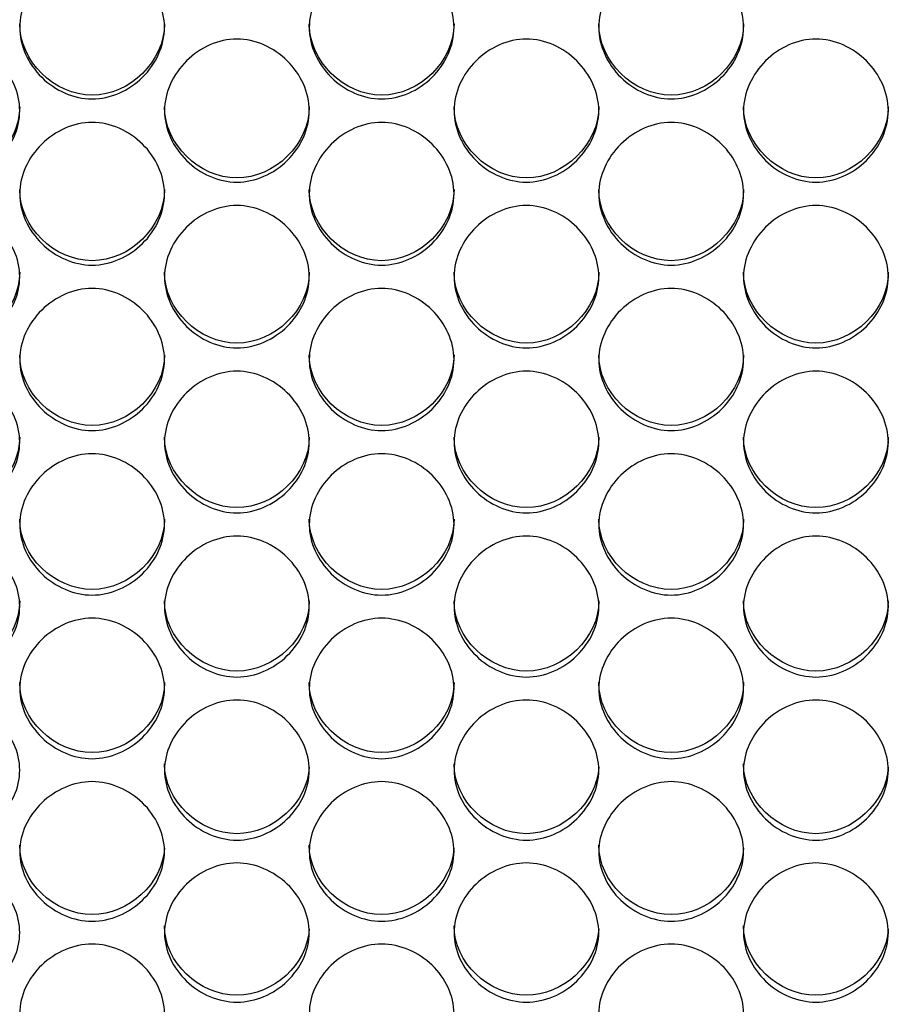
# Model space of a CAD drawing. Units: millimetres. Extents: x 41 to 243, y 45 to 196.
# Drawn here: x 110 to 112, y 89 to 91 of the extents above; entities that cross this region are included whole.
import ezdxf

# ---------------------------------------------------------------- set-up
doc = ezdxf.new("R2010")
doc.units = ezdxf.units.MM
doc.layers.add('5312470', color=7, linetype='Continuous')
doc.layers.add('Default', color=7, linetype='Continuous')

# ---------------------------------------------------------------- blocks, each defined once
blk = doc.blocks.new('SE3')
at = {"layer": '5312470', "color": 7, "linetype": 'Continuous'}
for points, knots in [([(110.4416, 91.0467), (110.4416, 91.0814), (110.4739, 91.1508), (110.5791, 91.1989), (110.6844, 91.1508), (110.7328, 91.0466), (110.6844, 90.9426), (110.5791, 90.8947), (110.4739, 90.9426), (110.4416, 91.0119), (110.4416, 91.0467)], [0, 0, 0, 0, 0.125086, 0.25, 0.374914, 0.5, 0.625086, 0.75, 0.874914, 1, 1, 1, 1]), ([(110.9916, 91.0467), (110.9916, 91.0814), (111.0239, 91.1508), (111.1291, 91.1989), (111.2344, 91.1508), (111.2828, 91.0466), (111.2344, 90.9426), (111.1291, 90.8947), (111.0239, 90.9426), (110.9916, 91.0119), (110.9916, 91.0467)], [0, 0, 0, 0, 0.125086, 0.25, 0.374914, 0.5, 0.625086, 0.75, 0.874914, 1, 1, 1, 1]), ([(111.5416, 91.0467), (111.5416, 91.0814), (111.5739, 91.1508), (111.6791, 91.1989), (111.7844, 91.1508), (111.8328, 91.0466), (111.7844, 90.9426), (111.6791, 90.8947), (111.5739, 90.9426), (111.5416, 91.0119), (111.5416, 91.0467)], [0, 0, 0, 0, 0.125086, 0.25, 0.374914, 0.5, 0.625086, 0.75, 0.874914, 1, 1, 1, 1]), ([(110.7166, 91.0537), (110.7166, 90.9826), (110.6511, 90.9181), (110.5071, 90.9181), (110.4416, 90.9826), (110.4416, 91.0537)], [0.5, 0.5, 0.5, 0.5, 0.75, 0.75, 1, 1, 1, 1]), ([(111.2666, 91.0537), (111.2666, 90.9826), (111.2011, 90.9181), (111.0571, 90.9181), (110.9916, 90.9826), (110.9916, 91.0537)], [0.5, 0.5, 0.5, 0.5, 0.75, 0.75, 1, 1, 1, 1]), ([(111.8166, 91.0537), (111.8166, 90.9826), (111.7511, 90.9181), (111.6071, 90.9181), (111.5416, 90.9826), (111.5416, 91.0537)], [0.5, 0.5, 0.5, 0.5, 0.75, 0.75, 1, 1, 1, 1]), ([(110.1666, 90.8884), (110.1666, 90.9231), (110.1989, 90.9924), (110.3041, 91.0404), (110.4094, 90.9924), (110.4578, 90.8884), (110.4094, 90.7846), (110.3041, 90.7367), (110.1989, 90.7846), (110.1666, 90.8538), (110.1666, 90.8884)], [0, 0, 0, 0, 0.125086, 0.25, 0.374914, 0.5, 0.625086, 0.75, 0.874914, 1, 1, 1, 1]), ([(110.7166, 90.8884), (110.7166, 90.9231), (110.7489, 90.9924), (110.8541, 91.0404), (110.9594, 90.9924), (111.0078, 90.8884), (110.9594, 90.7846), (110.8541, 90.7367), (110.7489, 90.7846), (110.7166, 90.8538), (110.7166, 90.8884)], [0, 0, 0, 0, 0.125086, 0.25, 0.374914, 0.5, 0.625086, 0.75, 0.874914, 1, 1, 1, 1]), ([(111.2666, 90.8884), (111.2666, 90.9231), (111.2989, 90.9924), (111.4041, 91.0404), (111.5094, 90.9924), (111.5578, 90.8884), (111.5094, 90.7846), (111.4041, 90.7367), (111.2989, 90.7846), (111.2666, 90.8538), (111.2666, 90.8884)], [0, 0, 0, 0, 0.125086, 0.25, 0.374914, 0.5, 0.625086, 0.75, 0.874914, 1, 1, 1, 1]), ([(111.8166, 90.8884), (111.8166, 90.9231), (111.8489, 90.9924), (111.9541, 91.0404), (112.0594, 90.9924), (112.1078, 90.8884), (112.0594, 90.7846), (111.9541, 90.7367), (111.8489, 90.7846), (111.8166, 90.8538), (111.8166, 90.8884)], [0, 0, 0, 0, 0.125086, 0.25, 0.374914, 0.5, 0.625086, 0.75, 0.874914, 1, 1, 1, 1]), ([(110.4416, 90.896), (110.4416, 90.8251), (110.3761, 90.7607), (110.2321, 90.7607), (110.1666, 90.8251), (110.1666, 90.896)], [0.5, 0.5, 0.5, 0.5, 0.75, 0.75, 1, 1, 1, 1]), ([(110.9916, 90.896), (110.9916, 90.8251), (110.9261, 90.7607), (110.7821, 90.7607), (110.7166, 90.8251), (110.7166, 90.896)], [0.5, 0.5, 0.5, 0.5, 0.75, 0.75, 1, 1, 1, 1]), ([(111.5416, 90.896), (111.5416, 90.8251), (111.4761, 90.7607), (111.3321, 90.7607), (111.2666, 90.8251), (111.2666, 90.896)], [0.5, 0.5, 0.5, 0.5, 0.75, 0.75, 1, 1, 1, 1]), ([(112.0916, 90.896), (112.0916, 90.8251), (112.0261, 90.7607), (111.8821, 90.7607), (111.8166, 90.8251), (111.8166, 90.896)], [0.5, 0.5, 0.5, 0.5, 0.75, 0.75, 1, 1, 1, 1]), ([(110.4416, 90.7305), (110.4416, 90.765), (110.4739, 90.8342), (110.5791, 90.8822), (110.6844, 90.8342), (110.7328, 90.7304), (110.6844, 90.6268), (110.5791, 90.5791), (110.4739, 90.6268), (110.4416, 90.6959), (110.4416, 90.7305)], [0, 0, 0, 0, 0.125086, 0.25, 0.374914, 0.5, 0.625086, 0.75, 0.874914, 1, 1, 1, 1]), ([(110.9916, 90.7305), (110.9916, 90.765), (111.0239, 90.8342), (111.1291, 90.8822), (111.2344, 90.8342), (111.2828, 90.7304), (111.2344, 90.6268), (111.1291, 90.5791), (111.0239, 90.6268), (110.9916, 90.6959), (110.9916, 90.7305)], [0, 0, 0, 0, 0.125086, 0.25, 0.374914, 0.5, 0.625086, 0.75, 0.874914, 1, 1, 1, 1]), ([(111.5416, 90.7305), (111.5416, 90.765), (111.5739, 90.8342), (111.6791, 90.8822), (111.7844, 90.8342), (111.8328, 90.7304), (111.7844, 90.6268), (111.6791, 90.5791), (111.5739, 90.6268), (111.5416, 90.6959), (111.5416, 90.7305)], [0, 0, 0, 0, 0.125086, 0.25, 0.374914, 0.5, 0.625086, 0.75, 0.874914, 1, 1, 1, 1]), ([(110.7166, 90.7385), (110.7166, 90.6678), (110.6511, 90.6035), (110.5071, 90.6035), (110.4416, 90.6678), (110.4416, 90.7385)], [0.5, 0.5, 0.5, 0.5, 0.75, 0.75, 1, 1, 1, 1]), ([(111.2666, 90.7385), (111.2666, 90.6678), (111.2011, 90.6035), (111.0571, 90.6035), (110.9916, 90.6678), (110.9916, 90.7385)], [0.5, 0.5, 0.5, 0.5, 0.75, 0.75, 1, 1, 1, 1]), ([(111.8166, 90.7385), (111.8166, 90.6678), (111.7511, 90.6035), (111.6071, 90.6035), (111.5416, 90.6678), (111.5416, 90.7385)], [0.5, 0.5, 0.5, 0.5, 0.75, 0.75, 1, 1, 1, 1]), ([(110.1666, 90.5729), (110.1666, 90.6074), (110.1989, 90.6764), (110.3041, 90.7242), (110.4094, 90.6764), (110.4578, 90.5728), (110.4094, 90.4695), (110.3041, 90.4218), (110.1989, 90.4695), (110.1666, 90.5384), (110.1666, 90.5729)], [0, 0, 0, 0, 0.125086, 0.25, 0.374914, 0.5, 0.625086, 0.75, 0.874914, 1, 1, 1, 1]), ([(110.7166, 90.5729), (110.7166, 90.6074), (110.7489, 90.6764), (110.8541, 90.7242), (110.9594, 90.6764), (111.0078, 90.5728), (110.9594, 90.4695), (110.8541, 90.4218), (110.7489, 90.4695), (110.7166, 90.5384), (110.7166, 90.5729)], [0, 0, 0, 0, 0.125086, 0.25, 0.374914, 0.5, 0.625086, 0.75, 0.874914, 1, 1, 1, 1]), ([(111.2666, 90.5729), (111.2666, 90.6074), (111.2989, 90.6764), (111.4041, 90.7242), (111.5094, 90.6764), (111.5578, 90.5728), (111.5094, 90.4695), (111.4041, 90.4218), (111.2989, 90.4695), (111.2666, 90.5384), (111.2666, 90.5729)], [0, 0, 0, 0, 0.125086, 0.25, 0.374914, 0.5, 0.625086, 0.75, 0.874914, 1, 1, 1, 1]), ([(111.8166, 90.5729), (111.8166, 90.6074), (111.8489, 90.6764), (111.9541, 90.7242), (112.0594, 90.6764), (112.1078, 90.5728), (112.0594, 90.4695), (111.9541, 90.4218), (111.8489, 90.4695), (111.8166, 90.5384), (111.8166, 90.5729)], [0, 0, 0, 0, 0.125086, 0.25, 0.374914, 0.5, 0.625086, 0.75, 0.874914, 1, 1, 1, 1]), ([(110.4416, 90.5815), (110.4416, 90.5109), (110.3761, 90.4468), (110.2321, 90.4468), (110.1666, 90.5109), (110.1666, 90.5815)], [0.5, 0.5, 0.5, 0.5, 0.75, 0.75, 1, 1, 1, 1]), ([(110.9916, 90.5815), (110.9916, 90.5109), (110.9261, 90.4468), (110.7821, 90.4468), (110.7166, 90.5109), (110.7166, 90.5815)], [0.5, 0.5, 0.5, 0.5, 0.75, 0.75, 1, 1, 1, 1]), ([(111.5416, 90.5815), (111.5416, 90.5109), (111.4761, 90.4468), (111.3321, 90.4468), (111.2666, 90.5109), (111.2666, 90.5815)], [0.5, 0.5, 0.5, 0.5, 0.75, 0.75, 1, 1, 1, 1]), ([(112.0916, 90.5815), (112.0916, 90.5109), (112.0261, 90.4468), (111.8821, 90.4468), (111.8166, 90.5109), (111.8166, 90.5815)], [0.5, 0.5, 0.5, 0.5, 0.75, 0.75, 1, 1, 1, 1]), ([(110.4416, 90.4156), (110.4416, 90.45), (110.4739, 90.5189), (110.5791, 90.5666), (110.6844, 90.5189), (110.7328, 90.4156), (110.6844, 90.3125), (110.5791, 90.265), (110.4739, 90.3125), (110.4416, 90.3812), (110.4416, 90.4156)], [0, 0, 0, 0, 0.125086, 0.25, 0.374914, 0.5, 0.625086, 0.75, 0.874914, 1, 1, 1, 1]), ([(110.9916, 90.4156), (110.9916, 90.45), (111.0239, 90.5189), (111.1291, 90.5666), (111.2344, 90.5189), (111.2828, 90.4156), (111.2344, 90.3125), (111.1291, 90.265), (111.0239, 90.3125), (110.9916, 90.3812), (110.9916, 90.4156)], [0, 0, 0, 0, 0.125086, 0.25, 0.374914, 0.5, 0.625086, 0.75, 0.874914, 1, 1, 1, 1]), ([(111.5416, 90.4156), (111.5416, 90.45), (111.5739, 90.5189), (111.6791, 90.5666), (111.7844, 90.5189), (111.8328, 90.4156), (111.7844, 90.3125), (111.6791, 90.265), (111.5739, 90.3125), (111.5416, 90.3812), (111.5416, 90.4156)], [0, 0, 0, 0, 0.125086, 0.25, 0.374914, 0.5, 0.625086, 0.75, 0.874914, 1, 1, 1, 1]), ([(110.7166, 90.4248), (110.7166, 90.3543), (110.6511, 90.2904), (110.5071, 90.2904), (110.4416, 90.3543), (110.4416, 90.4248)], [0.5, 0.5, 0.5, 0.5, 0.75, 0.75, 1, 1, 1, 1]), ([(111.2666, 90.4248), (111.2666, 90.3543), (111.2011, 90.2904), (111.0571, 90.2904), (110.9916, 90.3543), (110.9916, 90.4248)], [0.5, 0.5, 0.5, 0.5, 0.75, 0.75, 1, 1, 1, 1]), ([(111.8166, 90.4248), (111.8166, 90.3543), (111.7511, 90.2904), (111.6071, 90.2904), (111.5416, 90.3543), (111.5416, 90.4248)], [0.5, 0.5, 0.5, 0.5, 0.75, 0.75, 1, 1, 1, 1]), ([(110.1666, 90.2588), (110.1666, 90.2931), (110.1989, 90.3618), (110.3041, 90.4094), (110.4094, 90.3618), (110.4578, 90.2587), (110.4094, 90.1559), (110.3041, 90.1085), (110.1989, 90.1559), (110.1666, 90.2244), (110.1666, 90.2588)], [0, 0, 0, 0, 0.125086, 0.25, 0.374914, 0.5, 0.625086, 0.75, 0.874914, 1, 1, 1, 1]), ([(110.7166, 90.2588), (110.7166, 90.2931), (110.7489, 90.3618), (110.8541, 90.4094), (110.9594, 90.3618), (111.0078, 90.2587), (110.9594, 90.1559), (110.8541, 90.1085), (110.7489, 90.1559), (110.7166, 90.2244), (110.7166, 90.2588)], [0, 0, 0, 0, 0.125086, 0.25, 0.374914, 0.5, 0.625086, 0.75, 0.874914, 1, 1, 1, 1]), ([(111.2666, 90.2588), (111.2666, 90.2931), (111.2989, 90.3618), (111.4041, 90.4094), (111.5094, 90.3618), (111.5578, 90.2587), (111.5094, 90.1559), (111.4041, 90.1085), (111.2989, 90.1559), (111.2666, 90.2244), (111.2666, 90.2588)], [0, 0, 0, 0, 0.125086, 0.25, 0.374914, 0.5, 0.625086, 0.75, 0.874914, 1, 1, 1, 1]), ([(111.8166, 90.2588), (111.8166, 90.2931), (111.8489, 90.3618), (111.9541, 90.4094), (112.0594, 90.3618), (112.1078, 90.2587), (112.0594, 90.1559), (111.9541, 90.1085), (111.8489, 90.1559), (111.8166, 90.2244), (111.8166, 90.2588)], [0, 0, 0, 0, 0.125086, 0.25, 0.374914, 0.5, 0.625086, 0.75, 0.874914, 1, 1, 1, 1]), ([(110.4416, 90.2684), (110.4416, 90.1982), (110.3761, 90.1344), (110.2321, 90.1344), (110.1666, 90.1982), (110.1666, 90.2684)], [0.5, 0.5, 0.5, 0.5, 0.75, 0.75, 1, 1, 1, 1]), ([(110.9916, 90.2684), (110.9916, 90.1982), (110.9261, 90.1344), (110.7821, 90.1344), (110.7166, 90.1982), (110.7166, 90.2684)], [0.5, 0.5, 0.5, 0.5, 0.75, 0.75, 1, 1, 1, 1]), ([(111.5416, 90.2684), (111.5416, 90.1982), (111.4761, 90.1344), (111.3321, 90.1344), (111.2666, 90.1982), (111.2666, 90.2684)], [0.5, 0.5, 0.5, 0.5, 0.75, 0.75, 1, 1, 1, 1]), ([(112.0916, 90.2684), (112.0916, 90.1982), (112.0261, 90.1344), (111.8821, 90.1344), (111.8166, 90.1982), (111.8166, 90.2684)], [0.5, 0.5, 0.5, 0.5, 0.75, 0.75, 1, 1, 1, 1]), ([(110.4416, 90.1023), (110.4416, 90.1366), (110.4739, 90.2051), (110.5791, 90.2526), (110.6844, 90.2051), (110.7328, 90.1023), (110.6844, 89.9997), (110.5791, 89.9525), (110.4739, 89.9997), (110.4416, 90.0681), (110.4416, 90.1023)], [0, 0, 0, 0, 0.125086, 0.25, 0.374914, 0.5, 0.625086, 0.75, 0.874914, 1, 1, 1, 1]), ([(110.9916, 90.1023), (110.9916, 90.1366), (111.0239, 90.2051), (111.1291, 90.2526), (111.2344, 90.2051), (111.2828, 90.1023), (111.2344, 89.9997), (111.1291, 89.9525), (111.0239, 89.9997), (110.9916, 90.0681), (110.9916, 90.1023)], [0, 0, 0, 0, 0.125086, 0.25, 0.374914, 0.5, 0.625086, 0.75, 0.874914, 1, 1, 1, 1]), ([(111.5416, 90.1023), (111.5416, 90.1366), (111.5739, 90.2051), (111.6791, 90.2526), (111.7844, 90.2051), (111.8328, 90.1023), (111.7844, 89.9997), (111.6791, 89.9525), (111.5739, 89.9997), (111.5416, 90.0681), (111.5416, 90.1023)], [0, 0, 0, 0, 0.125086, 0.25, 0.374914, 0.5, 0.625086, 0.75, 0.874914, 1, 1, 1, 1]), ([(110.7166, 90.1125), (110.7166, 90.0425), (110.6511, 89.9789), (110.5071, 89.9789), (110.4416, 90.0425), (110.4416, 90.1125)], [0.5, 0.5, 0.5, 0.5, 0.75, 0.75, 1, 1, 1, 1]), ([(111.2666, 90.1125), (111.2666, 90.0425), (111.2011, 89.9789), (111.0571, 89.9789), (110.9916, 90.0425), (110.9916, 90.1125)], [0.5, 0.5, 0.5, 0.5, 0.75, 0.75, 1, 1, 1, 1]), ([(111.8166, 90.1125), (111.8166, 90.0425), (111.7511, 89.9789), (111.6071, 89.9789), (111.5416, 90.0425), (111.5416, 90.1125)], [0.5, 0.5, 0.5, 0.5, 0.75, 0.75, 1, 1, 1, 1]), ([(110.1666, 89.9463), (110.1666, 89.9804), (110.1989, 90.0488), (110.3041, 90.0961), (110.4094, 90.0488), (110.4578, 89.9463), (110.4094, 89.844), (110.3041, 89.7969), (110.1989, 89.844), (110.1666, 89.9122), (110.1666, 89.9463)], [0, 0, 0, 0, 0.125086, 0.25, 0.374914, 0.5, 0.625086, 0.75, 0.874914, 1, 1, 1, 1]), ([(110.7166, 89.9463), (110.7166, 89.9804), (110.7489, 90.0488), (110.8541, 90.0961), (110.9594, 90.0488), (111.0078, 89.9463), (110.9594, 89.844), (110.8541, 89.7969), (110.7489, 89.844), (110.7166, 89.9122), (110.7166, 89.9463)], [0, 0, 0, 0, 0.125086, 0.25, 0.374914, 0.5, 0.625086, 0.75, 0.874914, 1, 1, 1, 1]), ([(111.2666, 89.9463), (111.2666, 89.9804), (111.2989, 90.0488), (111.4041, 90.0961), (111.5094, 90.0488), (111.5578, 89.9463), (111.5094, 89.844), (111.4041, 89.7969), (111.2989, 89.844), (111.2666, 89.9122), (111.2666, 89.9463)], [0, 0, 0, 0, 0.125086, 0.25, 0.374914, 0.5, 0.625086, 0.75, 0.874914, 1, 1, 1, 1]), ([(111.8166, 89.9463), (111.8166, 89.9804), (111.8489, 90.0488), (111.9541, 90.0961), (112.0594, 90.0488), (112.1078, 89.9463), (112.0594, 89.844), (111.9541, 89.7969), (111.8489, 89.844), (111.8166, 89.9122), (111.8166, 89.9463)], [0, 0, 0, 0, 0.125086, 0.25, 0.374914, 0.5, 0.625086, 0.75, 0.874914, 1, 1, 1, 1]), ([(110.4416, 89.957), (110.4416, 89.8872), (110.3761, 89.8238), (110.2321, 89.8238), (110.1666, 89.8872), (110.1666, 89.957)], [0.5, 0.5, 0.5, 0.5, 0.75, 0.75, 1, 1, 1, 1]), ([(110.9916, 89.957), (110.9916, 89.8872), (110.9261, 89.8238), (110.7821, 89.8238), (110.7166, 89.8872), (110.7166, 89.957)], [0.5, 0.5, 0.5, 0.5, 0.75, 0.75, 1, 1, 1, 1]), ([(111.5416, 89.957), (111.5416, 89.8872), (111.4761, 89.8238), (111.3321, 89.8238), (111.2666, 89.8872), (111.2666, 89.957)], [0.5, 0.5, 0.5, 0.5, 0.75, 0.75, 1, 1, 1, 1]), ([(112.0916, 89.957), (112.0916, 89.8872), (112.0261, 89.8238), (111.8821, 89.8238), (111.8166, 89.8872), (111.8166, 89.957)], [0.5, 0.5, 0.5, 0.5, 0.75, 0.75, 1, 1, 1, 1]), ([(110.4416, 89.7907), (110.4416, 89.8248), (110.4739, 89.8929), (110.5791, 89.9401), (110.6844, 89.8929), (110.7328, 89.7907), (110.6844, 89.6887), (110.5791, 89.6418), (110.4739, 89.6887), (110.4416, 89.7567), (110.4416, 89.7907)], [0, 0, 0, 0, 0.125086, 0.25, 0.374914, 0.5, 0.625086, 0.75, 0.874914, 1, 1, 1, 1]), ([(110.9916, 89.7907), (110.9916, 89.8248), (111.0239, 89.8929), (111.1291, 89.9401), (111.2344, 89.8929), (111.2828, 89.7907), (111.2344, 89.6887), (111.1291, 89.6418), (111.0239, 89.6887), (110.9916, 89.7567), (110.9916, 89.7907)], [0, 0, 0, 0, 0.125086, 0.25, 0.374914, 0.5, 0.625086, 0.75, 0.874914, 1, 1, 1, 1]), ([(111.5416, 89.7907), (111.5416, 89.8248), (111.5739, 89.8929), (111.6791, 89.9401), (111.7844, 89.8929), (111.8328, 89.7907), (111.7844, 89.6887), (111.6791, 89.6418), (111.5739, 89.6887), (111.5416, 89.7567), (111.5416, 89.7907)], [0, 0, 0, 0, 0.125086, 0.25, 0.374914, 0.5, 0.625086, 0.75, 0.874914, 1, 1, 1, 1]), ([(110.7166, 89.802), (110.7166, 89.7323), (110.6511, 89.6691), (110.5071, 89.6691), (110.4416, 89.7323), (110.4416, 89.802)], [0.5, 0.5, 0.5, 0.5, 0.75, 0.75, 1, 1, 1, 1]), ([(111.2666, 89.802), (111.2666, 89.7323), (111.2011, 89.6691), (111.0571, 89.6691), (110.9916, 89.7323), (110.9916, 89.802)], [0.5, 0.5, 0.5, 0.5, 0.75, 0.75, 1, 1, 1, 1]), ([(111.8166, 89.802), (111.8166, 89.7323), (111.7511, 89.6691), (111.6071, 89.6691), (111.5416, 89.7323), (111.5416, 89.802)], [0.5, 0.5, 0.5, 0.5, 0.75, 0.75, 1, 1, 1, 1]), ([(110.1666, 89.6356), (110.1666, 89.6696), (110.1989, 89.7375), (110.3041, 89.7846), (110.4094, 89.7375), (110.4578, 89.6356), (110.4094, 89.5339), (110.3041, 89.4871), (110.1989, 89.5339), (110.1666, 89.6017), (110.1666, 89.6356)], [0, 0, 0, 0, 0.125086, 0.25, 0.374914, 0.5, 0.625086, 0.75, 0.874914, 1, 1, 1, 1]), ([(110.7166, 89.6356), (110.7166, 89.6696), (110.7489, 89.7375), (110.8541, 89.7846), (110.9594, 89.7375), (111.0078, 89.6356), (110.9594, 89.5339), (110.8541, 89.4871), (110.7489, 89.5339), (110.7166, 89.6017), (110.7166, 89.6356)], [0, 0, 0, 0, 0.125086, 0.25, 0.374914, 0.5, 0.625086, 0.75, 0.874914, 1, 1, 1, 1]), ([(111.2666, 89.6356), (111.2666, 89.6696), (111.2989, 89.7375), (111.4041, 89.7846), (111.5094, 89.7375), (111.5578, 89.6356), (111.5094, 89.5339), (111.4041, 89.4871), (111.2989, 89.5339), (111.2666, 89.6017), (111.2666, 89.6356)], [0, 0, 0, 0, 0.125086, 0.25, 0.374914, 0.5, 0.625086, 0.75, 0.874914, 1, 1, 1, 1]), ([(111.8166, 89.6356), (111.8166, 89.6696), (111.8489, 89.7375), (111.9541, 89.7846), (112.0594, 89.7375), (112.1078, 89.6356), (112.0594, 89.5339), (111.9541, 89.4871), (111.8489, 89.5339), (111.8166, 89.6017), (111.8166, 89.6356)], [0, 0, 0, 0, 0.125086, 0.25, 0.374914, 0.5, 0.625086, 0.75, 0.874914, 1, 1, 1, 1]), ([(110.9915, 89.6415), (110.9879, 89.5744), (110.9241, 89.515), (110.7821, 89.515), (110.7166, 89.578), (110.7166, 89.6474)], [0.5071086, 0.5071086, 0.5071086, 0.5071086, 0.75, 0.75, 1, 1, 1, 1]), ([(111.5415, 89.6415), (111.5379, 89.5744), (111.4741, 89.515), (111.3321, 89.515), (111.2666, 89.578), (111.2666, 89.6474)], [0.5071086, 0.5071086, 0.5071086, 0.5071086, 0.75, 0.75, 1, 1, 1, 1]), ([(112.0915, 89.6415), (112.0879, 89.5744), (112.0241, 89.515), (111.8821, 89.515), (111.8166, 89.578), (111.8166, 89.6474)], [0.5071086, 0.5071086, 0.5071086, 0.5071086, 0.75, 0.75, 1, 1, 1, 1]), ([(110.4416, 89.481), (110.4416, 89.5148), (110.4739, 89.5825), (110.5791, 89.6295), (110.6844, 89.5825), (110.7328, 89.481), (110.6844, 89.3797), (110.5791, 89.333), (110.4739, 89.3797), (110.4416, 89.4472), (110.4416, 89.481)], [0, 0, 0, 0, 0.125086, 0.25, 0.374914, 0.5, 0.625086, 0.75, 0.874914, 1, 1, 1, 1]), ([(110.9916, 89.481), (110.9916, 89.5148), (111.0239, 89.5825), (111.1291, 89.6295), (111.2344, 89.5825), (111.2828, 89.481), (111.2344, 89.3797), (111.1291, 89.333), (111.0239, 89.3797), (110.9916, 89.4472), (110.9916, 89.481)], [0, 0, 0, 0, 0.125086, 0.25, 0.374914, 0.5, 0.625086, 0.75, 0.874914, 1, 1, 1, 1]), ([(111.5416, 89.481), (111.5416, 89.5148), (111.5739, 89.5825), (111.6791, 89.6295), (111.7844, 89.5825), (111.8328, 89.481), (111.7844, 89.3797), (111.6791, 89.333), (111.5739, 89.3797), (111.5416, 89.4472), (111.5416, 89.481)], [0, 0, 0, 0, 0.125086, 0.25, 0.374914, 0.5, 0.625086, 0.75, 0.874914, 1, 1, 1, 1]), ([(110.7165, 89.4872), (110.7127, 89.4204), (110.649, 89.3613), (110.5071, 89.3613), (110.4416, 89.4241), (110.4416, 89.4933)], [0.5074502, 0.5074502, 0.5074502, 0.5074502, 0.75, 0.75, 1, 1, 1, 1]), ([(111.2665, 89.4872), (111.2627, 89.4204), (111.199, 89.3613), (111.0571, 89.3613), (110.9916, 89.4241), (110.9916, 89.4933)], [0.5074502, 0.5074502, 0.5074502, 0.5074502, 0.75, 0.75, 1, 1, 1, 1]), ([(111.8165, 89.4872), (111.8127, 89.4204), (111.749, 89.3613), (111.6071, 89.3613), (111.5416, 89.4241), (111.5416, 89.4933)], [0.5074502, 0.5074502, 0.5074502, 0.5074502, 0.75, 0.75, 1, 1, 1, 1]), ([(110.1666, 89.3269), (110.1666, 89.3606), (110.1989, 89.4281), (110.3041, 89.4749), (110.4094, 89.4281), (110.4578, 89.3269), (110.4094, 89.2259), (110.3041, 89.1795), (110.1989, 89.2259), (110.1666, 89.2932), (110.1666, 89.3269)], [0, 0, 0, 0, 0.125086, 0.25, 0.374914, 0.5, 0.625086, 0.75, 0.874914, 1, 1, 1, 1]), ([(110.7166, 89.3269), (110.7166, 89.3606), (110.7489, 89.4281), (110.8541, 89.4749), (110.9594, 89.4281), (111.0078, 89.3269), (110.9594, 89.2259), (110.8541, 89.1795), (110.7489, 89.2259), (110.7166, 89.2932), (110.7166, 89.3269)], [0, 0, 0, 0, 0.125086, 0.25, 0.374914, 0.5, 0.625086, 0.75, 0.874914, 1, 1, 1, 1]), ([(111.2666, 89.3269), (111.2666, 89.3606), (111.2989, 89.4281), (111.4041, 89.4749), (111.5094, 89.4281), (111.5578, 89.3269), (111.5094, 89.2259), (111.4041, 89.1795), (111.2989, 89.2259), (111.2666, 89.2932), (111.2666, 89.3269)], [0, 0, 0, 0, 0.125086, 0.25, 0.374914, 0.5, 0.625086, 0.75, 0.874914, 1, 1, 1, 1]), ([(111.8166, 89.3269), (111.8166, 89.3606), (111.8489, 89.4281), (111.9541, 89.4749), (112.0594, 89.4281), (112.1078, 89.3269), (112.0594, 89.2259), (111.9541, 89.1795), (111.8489, 89.2259), (111.8166, 89.2932), (111.8166, 89.3269)], [0, 0, 0, 0, 0.125086, 0.25, 0.374914, 0.5, 0.625086, 0.75, 0.874914, 1, 1, 1, 1]), ([(110.9914, 89.3333), (110.9875, 89.2669), (110.9239, 89.2082), (110.7821, 89.2082), (110.7166, 89.2708), (110.7166, 89.3398)], [0.5077943, 0.5077943, 0.5077943, 0.5077943, 0.75, 0.75, 1, 1, 1, 1]), ([(111.5414, 89.3333), (111.5375, 89.2669), (111.4739, 89.2082), (111.3321, 89.2082), (111.2666, 89.2708), (111.2666, 89.3398)], [0.5077943, 0.5077943, 0.5077943, 0.5077943, 0.75, 0.75, 1, 1, 1, 1]), ([(112.0914, 89.3333), (112.0875, 89.2669), (112.0239, 89.2082), (111.8821, 89.2082), (111.8166, 89.2708), (111.8166, 89.3398)], [0.5077943, 0.5077943, 0.5077943, 0.5077943, 0.75, 0.75, 1, 1, 1, 1]), ([(110.4416, 89.1734), (110.4416, 89.207), (110.4739, 89.2742), (110.5791, 89.3208), (110.6844, 89.2742), (110.7328, 89.1733), (110.6844, 89.0728), (110.5791, 89.0264), (110.4739, 89.0728), (110.4416, 89.1398), (110.4416, 89.1734)], [0, 0, 0, 0, 0.125086, 0.25, 0.374914, 0.5, 0.625086, 0.75, 0.874914, 1, 1, 1, 1]), ([(110.9916, 89.1734), (110.9916, 89.207), (111.0239, 89.2742), (111.1291, 89.3208), (111.2344, 89.2742), (111.2828, 89.1733), (111.2344, 89.0728), (111.1291, 89.0264), (111.0239, 89.0728), (110.9916, 89.1398), (110.9916, 89.1734)], [0, 0, 0, 0, 0.125086, 0.25, 0.374914, 0.5, 0.625086, 0.75, 0.874914, 1, 1, 1, 1]), ([(111.5416, 89.1734), (111.5416, 89.207), (111.5739, 89.2742), (111.6791, 89.3208), (111.7844, 89.2742), (111.8328, 89.1733), (111.7844, 89.0728), (111.6791, 89.0264), (111.5739, 89.0728), (111.5416, 89.1398), (111.5416, 89.1734)], [0, 0, 0, 0, 0.125086, 0.25, 0.374914, 0.5, 0.625086, 0.75, 0.874914, 1, 1, 1, 1])]:
    blk.add_open_spline(points, degree=3, knots=knots, dxfattribs=at)

msp = doc.modelspace()

# ---------------------------------------------------------------- block references
at = {"layer": 'Default'}
msp.add_blockref('SE3', (0, 0), dxfattribs=at)

doc.saveas('drawing.dxf')
